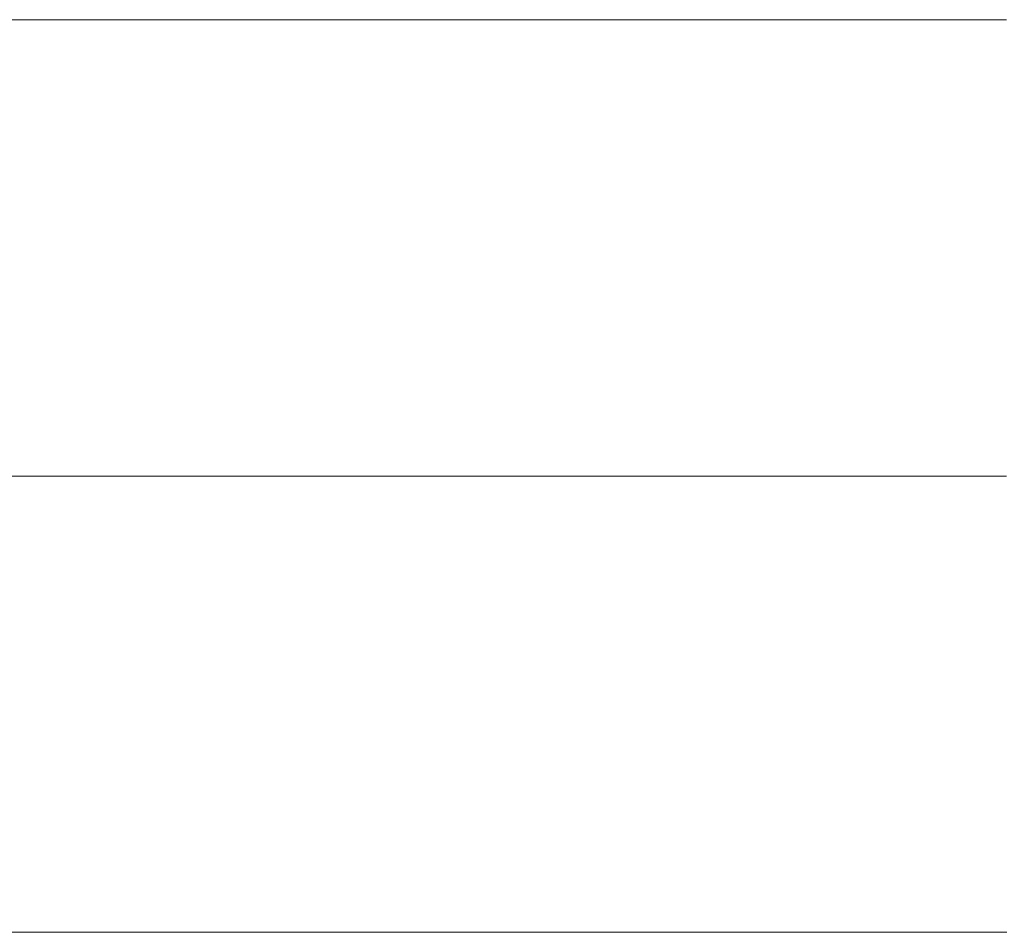
# Model space of a CAD drawing. Units: millimetres. Extents: x 0 to 24042, y 0 to 16800.
# Drawn here: x 16614 to 16644, y 868 to 896 of the extents above; entities that cross this region are included whole.
import ezdxf

# ---------------------------------------------------------------- set-up
doc = ezdxf.new("R2010")
doc.units = ezdxf.units.MM
doc.header["$MEASUREMENT"] = 0
doc.layers.add('(1) Shape lines', color=7, linetype='Continuous', lineweight=35)

# ---------------------------------------------------------------- blocks, each defined once
blk = doc.blocks.new('HATCH_224_98ed3012-9ad9-48f0-a61e-fe8120cf2eac')
at = {"layer": '(1) Shape lines', "color": 0, "lineweight": 9}
for p, q in [((16615.731, 896), (16613.619, 896)), ((16615.827, 882), (16613.619, 882)), ((16615.924, 868), (16613.619, 868))]:
    blk.add_line(p, q, dxfattribs=at)
blk = doc.blocks.new('HATCH_225_7ce67a29-2b99-4ef4-aae0-46a56a2d4046')
at = {"layer": '(1) Shape lines', "color": 0, "lineweight": 9}
for p, q in [((16616.052, 896), (16615.731, 896)), ((16616.052, 882), (16615.827, 882)), ((16616.052, 868), (16615.924, 868))]:
    blk.add_line(p, q, dxfattribs=at)
blk = doc.blocks.new('HATCH_230_213ac14b-35b3-443e-9f16-bed0bd3dc484')
at = {"layer": '(1) Shape lines', "color": 0, "lineweight": 9}
for p, q in [((16616.744, 896), (16616.052, 896)), ((16616.776, 882), (16616.052, 882)), ((16616.807, 868), (16616.052, 868))]:
    blk.add_line(p, q, dxfattribs=at)
blk = doc.blocks.new('HATCH_231_a3b93b72-35fa-400c-999d-4575db6093eb')
at = {"layer": '(1) Shape lines', "color": 0, "lineweight": 9}
for p, q in [((16616.854, 896), (16616.744, 896)), ((16616.854, 882), (16616.776, 882)), ((16616.854, 868), (16616.807, 868))]:
    blk.add_line(p, q, dxfattribs=at)
blk = doc.blocks.new('HATCH_236_d05db9fe-e064-490f-80ed-84baa9a619a8')
at = {"layer": '(1) Shape lines', "color": 0, "lineweight": 9}
for p, q in [((16618.328, 896), (16616.854, 896)), ((16618.395, 882), (16616.854, 882)), ((16618.463, 868), (16616.854, 868))]:
    blk.add_line(p, q, dxfattribs=at)
blk = doc.blocks.new('HATCH_237_6cc43aa1-6d83-4f4f-98f3-52ae49e82592')
at = {"layer": '(1) Shape lines', "color": 0, "lineweight": 9}
for p, q in [((16618.623, 896), (16618.328, 896)), ((16618.623, 882), (16618.395, 882)), ((16618.623, 868), (16618.463, 868))]:
    blk.add_line(p, q, dxfattribs=at)
blk = doc.blocks.new('HATCH_240_b5d5da32-74e7-4470-b8cd-8f2d71d25af0')
at = {"layer": '(1) Shape lines', "color": 0, "lineweight": 9}
for p, q in [((16625.6, 896), (16618.623, 896)), ((16625.917, 882), (16618.623, 882)), ((16626.235, 868), (16618.623, 868))]:
    blk.add_line(p, q, dxfattribs=at)
blk = doc.blocks.new('HATCH_241_8686cfb0-2417-4a17-9a0b-66d6b5a823f2')
at = {"layer": '(1) Shape lines', "color": 0, "lineweight": 9}
for p, q in [((16630.435, 896), (16625.6, 896)), ((16630.435, 882), (16625.917, 882)), ((16630.435, 868), (16626.235, 868))]:
    blk.add_line(p, q, dxfattribs=at)
blk = doc.blocks.new('HATCH_246_c0831cb9-32e1-4224-a085-b5a915555711')
at = {"layer": '(1) Shape lines', "color": 0, "lineweight": 9}
for p, q in [((16633.36, 896), (16630.435, 896)), ((16633.492, 882), (16630.435, 882)), ((16633.623, 868), (16630.435, 868))]:
    blk.add_line(p, q, dxfattribs=at)
blk = doc.blocks.new('HATCH_247_796db0cf-97c2-4ec9-b223-d14a38083a58')
at = {"layer": '(1) Shape lines', "color": 0, "lineweight": 9}
for p, q in [((16635.358, 896), (16633.36, 896)), ((16635.358, 882), (16633.492, 882)), ((16635.358, 868), (16633.623, 868))]:
    blk.add_line(p, q, dxfattribs=at)
blk = doc.blocks.new('HATCH_252_12500d13-a54b-4d96-bf13-de8cee2ca0a0')
at = {"layer": '(1) Shape lines', "color": 0, "lineweight": 9}
for p, q in [((16637.379, 896), (16635.358, 896)), ((16637.47, 882), (16635.358, 882)), ((16637.56, 868), (16635.358, 868))]:
    blk.add_line(p, q, dxfattribs=at)
blk = doc.blocks.new('HATCH_253_5db42966-81d7-4b42-b1f8-0034be455dc6')
at = {"layer": '(1) Shape lines', "color": 0, "lineweight": 9}
for p, q in [((16638.75, 896), (16637.379, 896)), ((16638.75, 882), (16637.47, 882)), ((16638.75, 868), (16637.56, 868))]:
    blk.add_line(p, q, dxfattribs=at)
blk = doc.blocks.new('HATCH_258_8f9259a6-b7e4-46f5-9cbb-f61b90c3536c')
at = {"layer": '(1) Shape lines', "color": 0, "lineweight": 9}
for p, q in [((16638.848, 896), (16638.75, 896)), ((16638.852, 882), (16638.75, 882)), ((16638.857, 868), (16638.75, 868))]:
    blk.add_line(p, q, dxfattribs=at)
blk = doc.blocks.new('HATCH_259_58d3897b-4c95-474c-b88d-7d97d110c697')
at = {"layer": '(1) Shape lines', "color": 0, "lineweight": 9}
for p, q in [((16638.914, 896), (16638.848, 896)), ((16638.914, 882), (16638.852, 882)), ((16638.914, 868), (16638.857, 868))]:
    blk.add_line(p, q, dxfattribs=at)
blk = doc.blocks.new('HATCH_264_77841926-8bc4-4599-96d7-06c065386e8e')
at = {"layer": '(1) Shape lines', "color": 0, "lineweight": 9}
for p, q in [((16639.258, 896), (16638.914, 896)), ((16639.273, 882), (16638.914, 882)), ((16639.289, 868), (16638.914, 868))]:
    blk.add_line(p, q, dxfattribs=at)
blk = doc.blocks.new('HATCH_265_fde0f31a-d9d5-4065-aefa-184d3e0dd1ee')
at = {"layer": '(1) Shape lines', "color": 0, "lineweight": 9}
for p, q in [((16639.491, 896), (16639.258, 896)), ((16639.491, 882), (16639.273, 882)), ((16639.491, 868), (16639.289, 868))]:
    blk.add_line(p, q, dxfattribs=at)
blk = doc.blocks.new('HATCH_270_0bc937f2-27a1-4d77-872f-ec736115875f')
at = {"layer": '(1) Shape lines', "color": 0, "lineweight": 9}
for p, q in [((16640.218, 896), (16639.491, 896)), ((16640.25, 882), (16639.491, 882)), ((16640.283, 868), (16639.491, 868))]:
    blk.add_line(p, q, dxfattribs=at)
blk = doc.blocks.new('HATCH_271_1fd4571b-17e0-432d-aecf-cfa798d65f91')
at = {"layer": '(1) Shape lines', "color": 0, "lineweight": 9}
for p, q in [((16640.709, 896), (16640.218, 896)), ((16640.709, 882), (16640.25, 882)), ((16640.709, 868), (16640.283, 868))]:
    blk.add_line(p, q, dxfattribs=at)
blk = doc.blocks.new('HATCH_276_33100c8a-d0e2-4d56-a259-48e7e346f608')
at = {"layer": '(1) Shape lines', "color": 0, "lineweight": 9}
for p, q in [((16640.807, 896), (16640.709, 896)), ((16640.811, 882), (16640.709, 882)), ((16640.815, 868), (16640.709, 868))]:
    blk.add_line(p, q, dxfattribs=at)
blk = doc.blocks.new('HATCH_277_62fc5a0a-3056-452d-8a1d-97e7aa569918')
at = {"layer": '(1) Shape lines', "color": 0, "lineweight": 9}
for p, q in [((16640.872, 896), (16640.807, 896)), ((16640.872, 882), (16640.811, 882)), ((16640.872, 868), (16640.815, 868))]:
    blk.add_line(p, q, dxfattribs=at)
blk = doc.blocks.new('HATCH_282_d9c138d5-35d1-4819-8155-1e343e9d6783')
at = {"layer": '(1) Shape lines', "color": 0, "lineweight": 9}
for p, q in [((16640.89, 896), (16640.872, 896)), ((16640.891, 882), (16640.872, 882)), ((16640.891, 868), (16640.872, 868))]:
    blk.add_line(p, q, dxfattribs=at)
blk = doc.blocks.new('HATCH_283_56dc28d6-40a4-4a6c-a845-23cfb29ac176')
at = {"layer": '(1) Shape lines', "color": 0, "lineweight": 9}
for p, q in [((16640.901, 896), (16640.89, 896)), ((16640.901, 882), (16640.891, 882)), ((16640.901, 868), (16640.891, 868))]:
    blk.add_line(p, q, dxfattribs=at)
blk = doc.blocks.new('HATCH_288_6b3a91d5-f3fe-482f-ac3e-982b9c81e042')
at = {"layer": '(1) Shape lines', "color": 0, "lineweight": 9}
for p, q in [((16641.854, 896), (16640.901, 896)), ((16641.896, 882), (16640.901, 882)), ((16641.939, 868), (16640.901, 868))]:
    blk.add_line(p, q, dxfattribs=at)
blk = doc.blocks.new('HATCH_289_5ad8431e-8941-4346-b36d-fefb58a8ff64')
at = {"layer": '(1) Shape lines', "color": 0, "lineweight": 9}
for p, q in [((16642.495, 896), (16641.854, 896)), ((16642.495, 882), (16641.896, 882)), ((16642.495, 868), (16641.939, 868))]:
    blk.add_line(p, q, dxfattribs=at)
blk = doc.blocks.new('HATCH_294_11ebe0d4-2ca6-4b46-83ce-706d056ee473')
at = {"layer": '(1) Shape lines', "color": 0, "lineweight": 9}
for p, q in [((16642.62, 896), (16642.495, 896)), ((16642.626, 882), (16642.495, 882)), ((16642.632, 868), (16642.495, 868))]:
    blk.add_line(p, q, dxfattribs=at)
blk = doc.blocks.new('HATCH_295_1e36a661-454e-4581-861e-9154be2d92e4')
at = {"layer": '(1) Shape lines', "color": 0, "lineweight": 9}
for p, q in [((16642.705, 896), (16642.62, 896)), ((16642.705, 882), (16642.626, 882)), ((16642.705, 868), (16642.632, 868))]:
    blk.add_line(p, q, dxfattribs=at)
blk = doc.blocks.new('HATCH_300_9482b445-8724-4061-987b-9dd1a8c31991')
at = {"layer": '(1) Shape lines', "color": 0, "lineweight": 9}
for p, q in [((16643.385, 896), (16642.705, 896)), ((16643.415, 882), (16642.705, 882)), ((16643.446, 868), (16642.705, 868))]:
    blk.add_line(p, q, dxfattribs=at)
blk = doc.blocks.new('HATCH_301_c528c77f-c892-44fa-84f6-504b15bedc42')
at = {"layer": '(1) Shape lines', "color": 0, "lineweight": 9}
for p, q in [((16643.842, 896), (16643.385, 896)), ((16643.842, 882), (16643.415, 882)), ((16643.842, 868), (16643.446, 868))]:
    blk.add_line(p, q, dxfattribs=at)
blk = doc.blocks.new('HATCH_306_d97e363b-60fc-4fea-a968-88fafbebb92f')
at = {"layer": '(1) Shape lines', "color": 0, "lineweight": 9}
for p, q in [((16644.005, 896), (16643.842, 896)), ((16644.012, 882), (16643.842, 882)), ((16644.02, 868), (16643.842, 868))]:
    blk.add_line(p, q, dxfattribs=at)
blk = doc.blocks.new('HATCH_307_3757235c-ba6c-4d78-b39d-e78638444043')
at = {"layer": '(1) Shape lines', "color": 0, "lineweight": 9}
for p, q in [((16644.115, 896), (16644.005, 896)), ((16644.115, 882), (16644.012, 882)), ((16644.115, 868), (16644.02, 868))]:
    blk.add_line(p, q, dxfattribs=at)
blk = doc.blocks.new('HATCH_312_5274f426-20cc-4e97-a1fe-7b3f38554ca0')
at = {"layer": '(1) Shape lines', "color": 0, "lineweight": 9}
for p, q in [((16644.244, 896), (16644.115, 896)), ((16644.25, 882), (16644.115, 882)), ((16644.256, 868), (16644.115, 868))]:
    blk.add_line(p, q, dxfattribs=at)
blk = doc.blocks.new('GROUP_0_315d56d4-bbc3-452a-b830-58b8675b5c28')
at = {"layer": '(1) Shape lines', "color": 154, "linetype": 'ByBlock'}
for name in ['HATCH_241_8686cfb0-2417-4a17-9a0b-66d6b5a823f2', 'HATCH_246_c0831cb9-32e1-4224-a085-b5a915555711', 'HATCH_247_796db0cf-97c2-4ec9-b223-d14a38083a58', 'HATCH_252_12500d13-a54b-4d96-bf13-de8cee2ca0a0', 'HATCH_253_5db42966-81d7-4b42-b1f8-0034be455dc6', 'HATCH_258_8f9259a6-b7e4-46f5-9cbb-f61b90c3536c', 'HATCH_259_58d3897b-4c95-474c-b88d-7d97d110c697', 'HATCH_264_77841926-8bc4-4599-96d7-06c065386e8e', 'HATCH_265_fde0f31a-d9d5-4065-aefa-184d3e0dd1ee', 'HATCH_270_0bc937f2-27a1-4d77-872f-ec736115875f', 'HATCH_271_1fd4571b-17e0-432d-aecf-cfa798d65f91', 'HATCH_276_33100c8a-d0e2-4d56-a259-48e7e346f608', 'HATCH_277_62fc5a0a-3056-452d-8a1d-97e7aa569918', 'HATCH_282_d9c138d5-35d1-4819-8155-1e343e9d6783', 'HATCH_283_56dc28d6-40a4-4a6c-a845-23cfb29ac176', 'HATCH_288_6b3a91d5-f3fe-482f-ac3e-982b9c81e042', 'HATCH_289_5ad8431e-8941-4346-b36d-fefb58a8ff64', 'HATCH_294_11ebe0d4-2ca6-4b46-83ce-706d056ee473', 'HATCH_295_1e36a661-454e-4581-861e-9154be2d92e4', 'HATCH_300_9482b445-8724-4061-987b-9dd1a8c31991', 'HATCH_301_c528c77f-c892-44fa-84f6-504b15bedc42', 'HATCH_306_d97e363b-60fc-4fea-a968-88fafbebb92f', 'HATCH_307_3757235c-ba6c-4d78-b39d-e78638444043', 'HATCH_312_5274f426-20cc-4e97-a1fe-7b3f38554ca0', 'HATCH_224_98ed3012-9ad9-48f0-a61e-fe8120cf2eac', 'HATCH_225_7ce67a29-2b99-4ef4-aae0-46a56a2d4046', 'HATCH_230_213ac14b-35b3-443e-9f16-bed0bd3dc484', 'HATCH_231_a3b93b72-35fa-400c-999d-4575db6093eb', 'HATCH_236_d05db9fe-e064-490f-80ed-84baa9a619a8', 'HATCH_237_6cc43aa1-6d83-4f4f-98f3-52ae49e82592', 'HATCH_240_b5d5da32-74e7-4470-b8cd-8f2d71d25af0']:
    blk.add_blockref(name, (0, 0), dxfattribs=at)

msp = doc.modelspace()

# ---------------------------------------------------------------- block references
at = {"color": 7, "linetype": 'ByBlock'}
msp.add_blockref('GROUP_0_315d56d4-bbc3-452a-b830-58b8675b5c28', (0, 0), dxfattribs=at)

doc.saveas('drawing.dxf')
